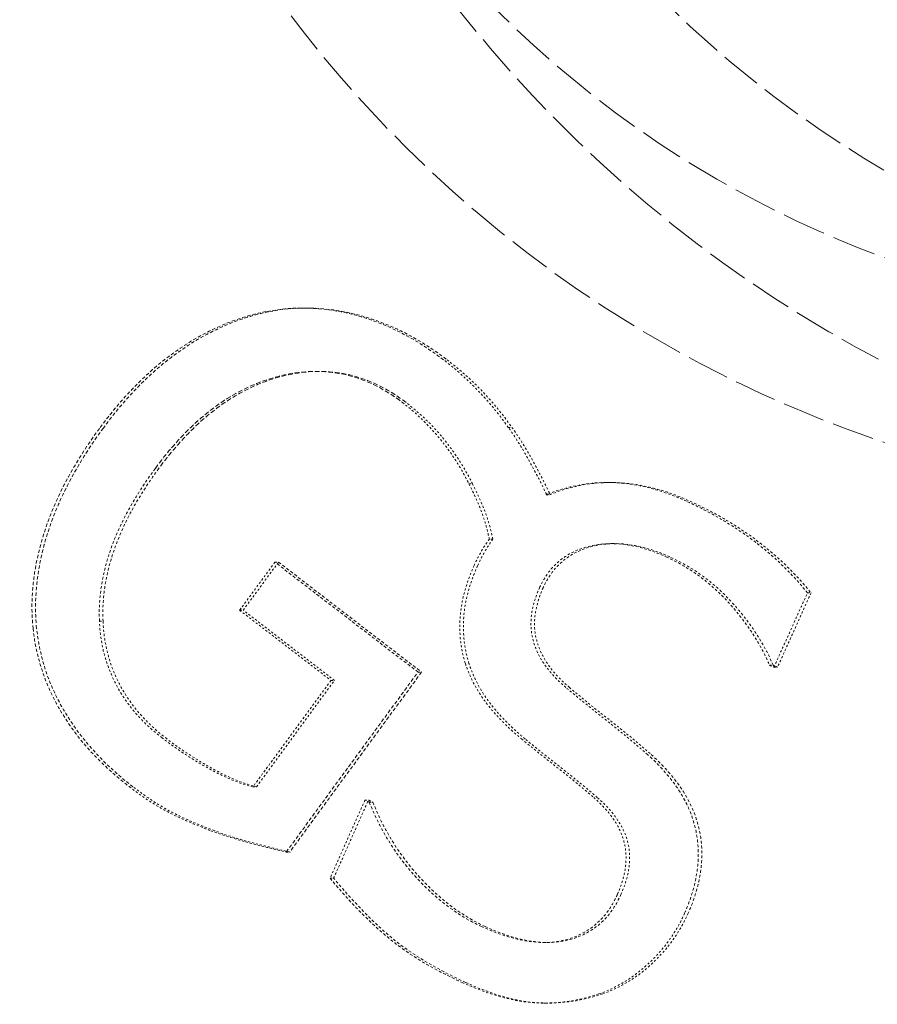
# Model space of a CAD drawing. Units: millimetres. Extents: x 4290 to 9647, y 4027 to 6143.
# Drawn here: x 8271 to 8313, y 5263 to 5312 of the extents above; entities that cross this region are included whole.
import ezdxf

# ---------------------------------------------------------------- set-up
doc = ezdxf.new("R2010")
doc.units = ezdxf.units.MM
doc.linetypes.add('DASHED', pattern=[0.2068, 0.1655, -0.0413])
doc.layers.add('Hidden (ISO)', color=1, linetype='DASHED', lineweight=18)

msp = doc.modelspace()

# ---------------------------------------------------------------- linework, layer by layer
at = {"layer": 'Hidden (ISO)', "ltscale": 0.09629}
msp.add_line((8285.016, 5297.429), (8285.191, 5297.429), dxfattribs=at)
at = {"layer": 'Hidden (ISO)', "ltscale": 0.096222}
msp.add_line((8285.671, 5294.33), (8285.847, 5294.33), dxfattribs=at)
at = {"layer": 'Hidden (ISO)', "ltscale": 0.096057}
msp.add_line((8295.07, 5291.596), (8295.245, 5291.596), dxfattribs=at)
at = {"layer": 'Hidden (ISO)', "ltscale": 0.09596}
msp.add_line((8299.901, 5288.897), (8300.076, 5288.897), dxfattribs=at)
at = {"layer": 'Hidden (ISO)', "ltscale": 0.096029}
msp.add_line((8293.149, 5288.827), (8293.324, 5288.827), dxfattribs=at)
at = {"layer": 'Hidden (ISO)', "ltscale": 0.002745}
for p, q in [((8296.921, 5288.296), (8296.938, 5288.32)), ((8297.114, 5288.32), (8297.096, 5288.296))]:
    msp.add_line(p, q, dxfattribs=at)
at = {"layer": 'Hidden (ISO)', "ltscale": 0.095979}
for p, q in [((8296.921, 5288.296), (8297.096, 5288.296)), ((8296.938, 5288.32), (8297.114, 5288.32))]:
    msp.add_line(p, q, dxfattribs=at)
at = {"layer": 'Hidden (ISO)', "ltscale": 0.095971}
msp.add_line((8294.323, 5286.131), (8294.148, 5286.131), dxfattribs=at)
at = {"layer": 'Hidden (ISO)', "ltscale": 0.095907}
msp.add_line((8300.121, 5285.908), (8300.296, 5285.908), dxfattribs=at)
at = {"layer": 'Hidden (ISO)', "ltscale": 0.096085}
msp.add_line((8283.665, 5285.004), (8283.841, 5285.004), dxfattribs=at)
at = {"layer": 'Hidden (ISO)', "ltscale": 0.095793}
msp.add_line((8309.697, 5283.499), (8309.872, 5283.499), dxfattribs=at)
at = {"layer": 'Hidden (ISO)', "ltscale": 0.096071}
msp.add_line((8281.941, 5282.654), (8282.116, 5282.654), dxfattribs=at)
at = {"layer": 'Hidden (ISO)', "ltscale": 0.096171}
msp.add_line((8275.089, 5282.114), (8275.265, 5282.114), dxfattribs=at)
at = {"layer": 'Hidden (ISO)', "ltscale": 0.09575}
msp.add_line((8307.841, 5279.964), (8308.016, 5279.964), dxfattribs=at)
at = {"layer": 'Hidden (ISO)', "ltscale": 0.095747}
msp.add_line((8308.057, 5279.866), (8308.232, 5279.866), dxfattribs=at)
at = {"layer": 'Hidden (ISO)', "ltscale": 0.095954}
msp.add_line((8286.404, 5279.221), (8286.579, 5279.221), dxfattribs=at)
at = {"layer": 'Hidden (ISO)', "ltscale": 0.095906}
msp.add_line((8290.661, 5279.627), (8290.836, 5279.627), dxfattribs=at)
at = {"layer": 'Hidden (ISO)', "ltscale": 0.095929}
msp.add_line((8282.591, 5274.015), (8282.766, 5274.015), dxfattribs=at)
at = {"layer": 'Hidden (ISO)', "ltscale": 0.095845}
msp.add_line((8288.064, 5273.366), (8288.239, 5273.366), dxfattribs=at)
at = {"layer": 'Hidden (ISO)', "ltscale": 0.095841}
msp.add_line((8288.278, 5273.267), (8288.453, 5273.267), dxfattribs=at)
at = {"layer": 'Hidden (ISO)', "ltscale": 0.095861}
msp.add_line((8284.216, 5270.83), (8284.391, 5270.83), dxfattribs=at)
at = {"layer": 'Hidden (ISO)', "ltscale": 0.095815}
msp.add_line((8286.361, 5269.548), (8286.536, 5269.548), dxfattribs=at)
at = {"layer": 'Hidden (ISO)', "ltscale": 0.095652}
msp.add_line((8296.825, 5266.406), (8297, 5266.406), dxfattribs=at)
at = {"layer": 'Hidden (ISO)', "ltscale": 0.095615}
msp.add_line((8296.828, 5263.444), (8297.002, 5263.444), dxfattribs=at)
at = {"layer": 'Hidden (ISO)', "ltscale": 12.343057}
msp.add_ellipse((8342.609, 5352.654), major_axis=(0, -65), ratio=0.984808, dxfattribs=at)
at = {"layer": 'Hidden (ISO)', "ltscale": 12.153163}
msp.add_ellipse((8341.046, 5352.654), major_axis=(0, 56), ratio=0.984808, dxfattribs=at)
at = {"layer": 'Hidden (ISO)', "ltscale": 12.495537}
msp.add_open_spline([(8333.188, 5287.654), (8333.581, 5287.654), (8333.974, 5287.658), (8339.185, 5287.755), (8343.996, 5288.396), (8354.858, 5291.11), (8360.77, 5293.541), (8373.797, 5301.213), (8380.401, 5307.078), (8391.127, 5321.029), (8395.103, 5329.018), (8399.758, 5345.891), (8400.414, 5354.632), (8398.375, 5371.185), (8395.905, 5378.9), (8388.431, 5392.514), (8383.64, 5398.392), (8372.504, 5407.793), (8366.365, 5411.375), (8354.916, 5415.604), (8349.902, 5416.773), (8340.164, 5417.796), (8335.496, 5417.766), (8325.629, 5416.612), (8320.48, 5415.356), (8308.828, 5410.963), (8302.573, 5407.357), (8290.254, 5397.365), (8284.63, 5390.66), (8276.061, 5375.366), (8273.284, 5366.873), (8271.189, 5349.761), (8271.772, 5341.292), (8275.969, 5325.677), (8279.363, 5318.591), (8288.939, 5305.624), (8295.219, 5299.991), (8307.654, 5292.828), (8313.249, 5290.622), (8323.708, 5288.193), (8328.428, 5287.654), (8333.188, 5287.654)], degree=3, knots=[-41.428972, -41.428972, -41.428972, -41.428972, -41.30932, -41.30932, -39.842526, -39.842526, -37.929307, -37.929307, -35.305476, -35.305476, -32.636565, -32.636565, -29.979079, -29.979079, -27.490004, -27.490004, -25.147376, -25.147376, -22.959205, -22.959205, -21.38322, -21.38322, -19.96547, -19.96547, -18.369495, -18.369495, -16.215145, -16.215145, -13.612383, -13.612383, -10.930155, -10.930155, -8.340025, -8.340025, -5.911138, -5.911138, -3.302285, -3.302285, -1.450212, -1.450212, 0, 0, 0, 0], dxfattribs=at)
at = {"layer": 'Hidden (ISO)', "ltscale": 12.865688}
msp.add_open_spline([(8346.429, 5407.654), (8347.201, 5407.503), (8347.97, 5407.334), (8354.395, 5405.777), (8359.757, 5403.492), (8370.443, 5396.683), (8375.449, 5391.876), (8383.625, 5380.219), (8386.56, 5373.366), (8389.548, 5358.86), (8389.581, 5351.335), (8386.805, 5336.959), (8384.152, 5330.2), (8376.675, 5318.216), (8372.014, 5313.024), (8361.388, 5304.739), (8355.592, 5301.611), (8344.349, 5297.847), (8339.095, 5296.884), (8328.649, 5296.501), (8323.523, 5297.047), (8312.8, 5299.781), (8307.355, 5302.209), (8296.657, 5309.343), (8291.721, 5314.31), (8283.796, 5326.236), (8281.024, 5333.189), (8278.396, 5347.791), (8278.539, 5355.314), (8281.635, 5369.617), (8284.425, 5376.307), (8292.491, 5388.657), (8297.793, 5394.143), (8306.245, 5400.027), (8308.599, 5401.428), (8311.037, 5402.654)], degree=3, knots=[-34.62503, -34.62503, -34.62503, -34.62503, -34.38339, -34.38339, -32.593709, -32.593709, -30.453643, -30.453643, -28.162362, -28.162362, -25.875735, -25.875735, -23.696741, -23.696741, -21.619106, -21.619106, -19.655794, -19.655794, -18.046961, -18.046961, -16.476456, -16.476456, -14.641428, -14.641428, -12.475473, -12.475473, -10.171842, -10.171842, -7.887273, -7.887273, -5.715434, -5.715434, -3.448716, -3.448716, -2.625674, -2.625674, -2.625674, -2.625674], dxfattribs=at)
at = {"layer": 'Hidden (ISO)', "ltscale": 0.980432}
msp.add_open_spline([(8283.235, 5297.255), (8282.204, 5297.053), (8281.219, 5296.697), (8279.571, 5295.835), (8278.593, 5295.248), (8276.594, 5293.43), (8275.8, 5292.515), (8275.089, 5291.545)], degree=3, knots=[-1.420784, -1.420784, -1.420784, -1.420784, -0.815572, -0.815572, -0.361385, -0.361385, 0, 0, 0, 0], dxfattribs=at)
at = {"layer": 'Hidden (ISO)', "ltscale": 0.980414}
msp.add_open_spline([(8275.265, 5291.545), (8276.221, 5292.848), (8277.325, 5294.052), (8279.328, 5295.577), (8280.119, 5296.062), (8281.735, 5296.815), (8282.558, 5297.088), (8283.411, 5297.255)], degree=3, knots=[0, 0, 0, 0, 0.485492, 0.485492, 0.761752, 0.761752, 1.029663, 1.029663, 1.029663, 1.029663], dxfattribs=at)
at = {"layer": 'Hidden (ISO)', "ltscale": 0.914732}
msp.add_open_spline([(8291.904, 5294.899), (8291.145, 5295.484), (8290.333, 5295.992), (8288.403, 5296.895), (8287.51, 5297.121), (8285.688, 5297.48), (8284.464, 5297.497), (8283.235, 5297.255)], degree=3, knots=[-0.7353549, -0.7353549, -0.7353549, -0.7353549, -0.5784796, -0.5784796, -0.3857935, -0.3857935, 0, 0, 0, 0], dxfattribs=at)
at = {"layer": 'Hidden (ISO)', "ltscale": 0.91475}
msp.add_open_spline([(8283.411, 5297.255), (8284.602, 5297.49), (8285.789, 5297.481), (8287.592, 5297.146), (8288.531, 5296.919), (8290.515, 5295.988), (8291.323, 5295.482), (8292.08, 5294.899)], degree=3, knots=[0, 0, 0, 0, 0.3738742, 0.3738742, 0.5712251, 0.5712251, 0.7229905, 0.7229905, 0.7229905, 0.7229905], dxfattribs=at)
at = {"layer": 'Hidden (ISO)', "ltscale": 0.452344}
msp.add_open_spline([(8295.07, 5291.596), (8294.638, 5292.212), (8293.986, 5293.048), (8292.703, 5294.255), (8292.311, 5294.587), (8291.904, 5294.899)], degree=3, knots=[-0.5477582, -0.5477582, -0.5477582, -0.5477582, -0.1597181, -0.1597181, 0, 0, 0, 0], dxfattribs=at)
at = {"layer": 'Hidden (ISO)', "ltscale": 0.452343}
msp.add_open_spline([(8292.08, 5294.899), (8292.62, 5294.484), (8293.136, 5294.035), (8294.007, 5293.153), (8294.626, 5292.481), (8295.245, 5291.596)], degree=3, knots=[0, 0, 0, 0, 0.2122028, 0.2122028, 0.3849646, 0.3849646, 0.3849646, 0.3849646], dxfattribs=at)
at = {"layer": 'Hidden (ISO)', "ltscale": 1.373363}
msp.add_open_spline([(8277.805, 5289.574), (8278.372, 5290.347), (8279.002, 5291.082), (8280.327, 5292.315), (8281.008, 5292.831), (8282.886, 5293.886), (8283.904, 5294.145), (8285.539, 5294.384), (8286.407, 5294.35), (8288.228, 5293.886), (8289.105, 5293.42), (8289.898, 5292.81)], degree=3, knots=[-1.14611, -1.14611, -1.14611, -1.14611, -0.975004, -0.975004, -0.821643, -0.821643, -0.585928, -0.585928, -0.311817, -0.311817, 0, 0, 0, 0], dxfattribs=at)
at = {"layer": 'Hidden (ISO)', "ltscale": 1.373379}
msp.add_open_spline([(8290.073, 5292.81), (8289.297, 5293.408), (8288.439, 5293.867), (8286.611, 5294.351), (8285.714, 5294.387), (8284.001, 5294.13), (8282.924, 5293.844), (8281.033, 5292.72), (8280.394, 5292.222), (8279.135, 5291.031), (8278.529, 5290.321), (8277.981, 5289.574)], degree=3, knots=[0, 0, 0, 0, 0.30553, 0.30553, 0.589364, 0.589364, 0.839909, 0.839909, 0.984585, 0.984585, 1.149059, 1.149059, 1.149059, 1.149059], dxfattribs=at)
at = {"layer": 'Hidden (ISO)', "ltscale": 0.509779}
msp.add_open_spline([(8289.898, 5292.81), (8290.568, 5292.294), (8291.505, 5291.468), (8292.678, 5289.716), (8292.933, 5289.28), (8293.149, 5288.827)], degree=3, knots=[-0.6513146, -0.6513146, -0.6513146, -0.6513146, -0.154258, -0.154258, 0, 0, 0, 0], dxfattribs=at)
at = {"layer": 'Hidden (ISO)', "ltscale": 0.509855}
msp.add_open_spline([(8293.324, 5288.827), (8293.024, 5289.458), (8292.646, 5290.057), (8291.813, 5291.187), (8291.168, 5291.967), (8290.073, 5292.81)], degree=3, knots=[0, 0, 0, 0, 0.2148405, 0.2148405, 0.4345209, 0.4345209, 0.4345209, 0.4345209], dxfattribs=at)
at = {"layer": 'Hidden (ISO)', "ltscale": 1.005907}
msp.add_open_spline([(8275.089, 5291.545), (8273.467, 5289.335), (8272.607, 5287.396), (8271.835, 5284.387), (8271.705, 5283.077), (8271.841, 5281.763)], degree=3, knots=[-0.9331212, -0.9331212, -0.9331212, -0.9331212, -0.4004787, -0.4004787, 0, 0, 0, 0], dxfattribs=at)
at = {"layer": 'Hidden (ISO)', "ltscale": 1.005934}
msp.add_open_spline([(8272.016, 5281.763), (8271.896, 5282.929), (8271.984, 5284.094), (8272.408, 5286.012), (8272.7, 5287.037), (8273.84, 5289.44), (8274.518, 5290.527), (8275.265, 5291.545)], degree=3, knots=[0, 0, 0, 0, 0.3553888, 0.3553888, 0.5902429, 0.5902429, 0.8032099, 0.8032099, 0.8032099, 0.8032099], dxfattribs=at)
at = {"layer": 'Hidden (ISO)', "ltscale": 0.368827}
msp.add_open_spline([(8296.938, 5288.32), (8296.713, 5288.808), (8296.414, 5289.374), (8296.143, 5289.872), (8296.115, 5289.923), (8295.976, 5290.175), (8295.856, 5290.384), (8295.527, 5290.932), (8295.305, 5291.274), (8295.07, 5291.596)], degree=3, knots=[-0.4319688, -0.4319688, -0.4319688, -0.4319688, -0.2115541, -0.2115541, -0.1970797, -0.1970797, -0.1231068, -0.1231068, 0, 0, 0, 0], dxfattribs=at)
at = {"layer": 'Hidden (ISO)', "ltscale": 0.368836}
msp.add_open_spline([(8295.245, 5291.596), (8295.583, 5291.134), (8295.897, 5290.625), (8296.37, 5289.783), (8296.806, 5288.987), (8297.114, 5288.32)], degree=3, knots=[0, 0, 0, 0, 0.1768923, 0.1768923, 0.2976231, 0.2976231, 0.2976231, 0.2976231], dxfattribs=at)
at = {"layer": 'Hidden (ISO)', "ltscale": 0.772084}
msp.add_open_spline([(8275.089, 5282.114), (8275.046, 5282.919), (8275.13, 5283.72), (8275.468, 5285.176), (8275.727, 5286.018), (8276.685, 5287.937), (8277.224, 5288.782), (8277.805, 5289.574)], degree=3, knots=[-1.056756, -1.056756, -1.056756, -1.056756, -0.643159, -0.643159, -0.295223, -0.295223, 0, 0, 0, 0], dxfattribs=at)
at = {"layer": 'Hidden (ISO)', "ltscale": 0.772073}
msp.add_open_spline([(8277.981, 5289.574), (8277.175, 5288.477), (8276.443, 5287.266), (8275.701, 5285.354), (8275.501, 5284.669), (8275.275, 5283.364), (8275.231, 5282.739), (8275.265, 5282.114)], degree=3, knots=[0, 0, 0, 0, 0.4090057, 0.4090057, 0.6148015, 0.6148015, 0.8016819, 0.8016819, 0.8016819, 0.8016819], dxfattribs=at)
at = {"layer": 'Hidden (ISO)', "ltscale": 0.691628}
msp.add_open_spline([(8303.782, 5287.984), (8303.008, 5288.338), (8302.197, 5288.611), (8300.586, 5288.903), (8299.806, 5288.937), (8298.132, 5288.743), (8297.418, 5288.504), (8296.921, 5288.296)], degree=3, knots=[-0.4667344, -0.4667344, -0.4667344, -0.4667344, -0.3091486, -0.3091486, -0.1641375, -0.1641375, 0, 0, 0, 0], dxfattribs=at)
at = {"layer": 'Hidden (ISO)', "ltscale": 0.691649}
msp.add_open_spline([(8297.096, 5288.296), (8297.758, 5288.572), (8298.726, 5288.876), (8300.634, 5288.907), (8301.307, 5288.827), (8302.653, 5288.514), (8303.318, 5288.276), (8303.957, 5287.984)], degree=3, knots=[0, 0, 0, 0, 0.2183459, 0.2183459, 0.3399068, 0.3399068, 0.4658245, 0.4658245, 0.4658245, 0.4658245], dxfattribs=at)
at = {"layer": 'Hidden (ISO)', "ltscale": 0.28001}
msp.add_open_spline([(8293.149, 5288.827), (8293.432, 5288.272), (8293.745, 5287.596), (8293.974, 5286.83), (8294.015, 5286.666), (8294.088, 5286.379), (8294.118, 5286.255), (8294.148, 5286.131)], degree=3, knots=[-0.2832345, -0.2832345, -0.2832345, -0.2832345, -0.0902349, -0.0902349, -0.0389269, -0.0389269, 0, 0, 0, 0], dxfattribs=at)
at = {"layer": 'Hidden (ISO)', "ltscale": 0.280022}
msp.add_open_spline([(8294.323, 5286.131), (8294.234, 5286.508), (8294.143, 5286.885), (8293.836, 5287.775), (8293.574, 5288.336), (8293.324, 5288.827)], degree=3, knots=[0, 0, 0, 0, 0.117957, 0.117957, 0.2878792, 0.2878792, 0.2878792, 0.2878792], dxfattribs=at)
at = {"layer": 'Hidden (ISO)', "ltscale": 0.734674}
msp.add_open_spline([(8309.697, 5283.499), (8308.786, 5284.64), (8307.578, 5285.78), (8305.298, 5287.234), (8304.551, 5287.633), (8303.782, 5287.984)], degree=3, knots=[-0.8368192, -0.8368192, -0.8368192, -0.8368192, -0.2619002, -0.2619002, 0, 0, 0, 0], dxfattribs=at)
at = {"layer": 'Hidden (ISO)', "ltscale": 0.734678}
msp.add_open_spline([(8303.957, 5287.984), (8304.955, 5287.529), (8305.916, 5286.992), (8307.752, 5285.696), (8308.863, 5284.763), (8309.872, 5283.499)], degree=3, knots=[0, 0, 0, 0, 0.3399227, 0.3399227, 0.6952805, 0.6952805, 0.6952805, 0.6952805], dxfattribs=at)
at = {"layer": 'Hidden (ISO)', "ltscale": 0.142218}
msp.add_open_spline([(8294.148, 5286.131), (8293.95, 5285.86), (8293.774, 5285.575), (8293.541, 5285.134), (8293.469, 5284.987), (8293.402, 5284.838)], degree=3, knots=[-0.149653, -0.149653, -0.149653, -0.149653, -0.0489615, -0.0489615, 0, 0, 0, 0], dxfattribs=at)
at = {"layer": 'Hidden (ISO)', "ltscale": 0.142219}
msp.add_open_spline([(8293.578, 5284.838), (8293.681, 5285.066), (8293.794, 5285.29), (8294.042, 5285.722), (8294.177, 5285.93), (8294.323, 5286.131)], degree=3, knots=[0, 0, 0, 0, 0.0751384, 0.0751384, 0.1496033, 0.1496033, 0.1496033, 0.1496033], dxfattribs=at)
at = {"layer": 'Hidden (ISO)', "ltscale": 0.693501}
msp.add_open_spline([(8296.602, 5283.754), (8296.707, 5283.988), (8296.832, 5284.211), (8297.12, 5284.619), (8297.279, 5284.802), (8297.789, 5285.269), (8298.17, 5285.491), (8299.058, 5285.818), (8299.636, 5285.934), (8301.188, 5285.866), (8302.019, 5285.614), (8302.79, 5285.263)], degree=3, knots=[-0.8832092, -0.8832092, -0.8832092, -0.8832092, -0.7742796, -0.7742796, -0.6707948, -0.6707948, -0.4787434, -0.4787434, -0.2623185, -0.2623185, 0, 0, 0, 0], dxfattribs=at)
at = {"layer": 'Hidden (ISO)', "ltscale": 0.693499}
msp.add_open_spline([(8302.965, 5285.263), (8302.183, 5285.62), (8301.339, 5285.874), (8299.775, 5285.931), (8299.201, 5285.808), (8298.33, 5285.483), (8297.951, 5285.26), (8297.441, 5284.788), (8297.283, 5284.604), (8297, 5284.199), (8296.879, 5283.981), (8296.777, 5283.754)], degree=3, knots=[0, 0, 0, 0, 0.2662241, 0.2662241, 0.482039, 0.482039, 0.6799379, 0.6799379, 0.7872895, 0.7872895, 0.8964132, 0.8964132, 0.8964132, 0.8964132], dxfattribs=at)
at = {"layer": 'Hidden (ISO)', "ltscale": 0.277862}
for points in [[(8283.665, 5285.004), (8283.09, 5284.221), (8282.516, 5283.438), (8281.941, 5282.654)], [(8282.116, 5282.654), (8282.691, 5283.438), (8283.266, 5284.221), (8283.841, 5285.004)]]:
    msp.add_open_spline(points, degree=3, dxfattribs=at)
at = {"layer": 'Hidden (ISO)', "ltscale": 0.871132}
msp.add_open_spline([(8290.661, 5279.627), (8288.33, 5281.415), (8285.998, 5283.208), (8283.665, 5285.004)], degree=3, dxfattribs=at)
at = {"layer": 'Hidden (ISO)', "ltscale": 0.871155}
msp.add_open_spline([(8283.841, 5285.004), (8286.173, 5283.208), (8288.505, 5281.415), (8290.836, 5279.627)], degree=3, dxfattribs=at)
at = {"layer": 'Hidden (ISO)', "ltscale": 0.731783}
msp.add_open_spline([(8302.79, 5285.263), (8303.601, 5284.892), (8304.346, 5284.418), (8305.746, 5283.203), (8306.323, 5282.497), (8307.191, 5281.28), (8307.563, 5280.642), (8307.841, 5279.964)], degree=3, knots=[-0.6791047, -0.6791047, -0.6791047, -0.6791047, -0.4595543, -0.4595543, -0.2236706, -0.2236706, 0, 0, 0, 0], dxfattribs=at)
at = {"layer": 'Hidden (ISO)', "ltscale": 0.731781}
msp.add_open_spline([(8308.016, 5279.964), (8307.643, 5280.875), (8307.099, 5281.716), (8306.256, 5282.759), (8306.013, 5283.041), (8304.937, 5284.139), (8304.009, 5284.786), (8302.965, 5285.263)], degree=3, knots=[0, 0, 0, 0, 0.3003911, 0.3003911, 0.4129959, 0.4129959, 0.750095, 0.750095, 0.750095, 0.750095], dxfattribs=at)
at = {"layer": 'Hidden (ISO)', "ltscale": 0.470899}
msp.add_open_spline([(8293.402, 5284.838), (8293.151, 5284.278), (8292.946, 5283.691), (8292.687, 5282.403), (8292.69, 5281.863), (8292.743, 5280.986), (8292.829, 5280.512), (8292.974, 5280.051)], degree=3, knots=[-0.3695384, -0.3695384, -0.3695384, -0.3695384, -0.2660013, -0.2660013, -0.1474379, -0.1474379, 0, 0, 0, 0], dxfattribs=at)
at = {"layer": 'Hidden (ISO)', "ltscale": 0.470885}
msp.add_open_spline([(8293.149, 5280.051), (8292.947, 5280.691), (8292.862, 5281.352), (8292.893, 5282.496), (8292.955, 5282.935), (8293.189, 5283.883), (8293.367, 5284.37), (8293.578, 5284.838)], degree=3, knots=[0, 0, 0, 0, 0.20476, 0.20476, 0.3454015, 0.3454015, 0.5008772, 0.5008772, 0.5008772, 0.5008772], dxfattribs=at)
at = {"layer": 'Hidden (ISO)', "ltscale": 0.530795}
msp.add_open_spline([(8297.883, 5278.878), (8297.534, 5279.172), (8297.208, 5279.501), (8296.694, 5280.196), (8296.496, 5280.551), (8296.252, 5281.248), (8296.157, 5281.653), (8296.216, 5282.717), (8296.376, 5283.252), (8296.602, 5283.754)], degree=3, knots=[-0.7337453, -0.7337453, -0.7337453, -0.7337453, -0.5147864, -0.5147864, -0.3211575, -0.3211575, -0.1649751, -0.1649751, 0, 0, 0, 0], dxfattribs=at)
at = {"layer": 'Hidden (ISO)', "ltscale": 0.530805}
msp.add_open_spline([(8296.777, 5283.754), (8296.551, 5283.251), (8296.39, 5282.714), (8296.333, 5281.652), (8296.427, 5281.245), (8296.677, 5280.539), (8296.876, 5280.185), (8297.389, 5279.495), (8297.712, 5279.169), (8298.058, 5278.878)], degree=3, knots=[0, 0, 0, 0, 0.1654528, 0.1654528, 0.3206209, 0.3206209, 0.507778, 0.507778, 0.7170705, 0.7170705, 0.7170705, 0.7170705], dxfattribs=at)
at = {"layer": 'Hidden (ISO)', "ltscale": 0.379332}
msp.add_open_spline([(8308.057, 5279.866), (8308.604, 5281.079), (8309.151, 5282.29), (8309.697, 5283.499)], degree=3, dxfattribs=at)
at = {"layer": 'Hidden (ISO)', "ltscale": 0.379336}
msp.add_open_spline([(8309.872, 5283.499), (8309.325, 5282.29), (8308.779, 5281.079), (8308.232, 5279.866)], degree=3, dxfattribs=at)
at = {"layer": 'Hidden (ISO)', "ltscale": 0.556305}
msp.add_open_spline([(8281.941, 5282.654), (8283.429, 5281.508), (8284.916, 5280.364), (8286.404, 5279.221)], degree=3, dxfattribs=at)
at = {"layer": 'Hidden (ISO)', "ltscale": 0.55632}
msp.add_open_spline([(8286.579, 5279.221), (8285.092, 5280.364), (8283.604, 5281.508), (8282.116, 5282.654)], degree=3, dxfattribs=at)
at = {"layer": 'Hidden (ISO)', "ltscale": 0.653937}
msp.add_open_spline([(8278.151, 5276.411), (8277.522, 5276.895), (8276.953, 5277.451), (8275.916, 5278.859), (8275.623, 5279.56), (8275.234, 5280.724), (8275.115, 5281.409), (8275.089, 5282.114)], degree=3, knots=[-0.511836, -0.511836, -0.511836, -0.511836, -0.3754802, -0.3754802, -0.213398, -0.213398, 0, 0, 0, 0], dxfattribs=at)
at = {"layer": 'Hidden (ISO)', "ltscale": 0.65395}
msp.add_open_spline([(8275.265, 5282.114), (8275.298, 5281.178), (8275.497, 5280.287), (8276.087, 5278.957), (8276.395, 5278.401), (8277.3, 5277.287), (8277.792, 5276.822), (8278.326, 5276.411)], degree=3, knots=[0, 0, 0, 0, 0.2832533, 0.2832533, 0.4467069, 0.4467069, 0.5928832, 0.5928832, 0.5928832, 0.5928832], dxfattribs=at)
at = {"layer": 'Hidden (ISO)', "ltscale": 0.912058}
msp.add_open_spline([(8271.841, 5281.763), (8271.952, 5280.739), (8272.212, 5279.762), (8273.079, 5277.792), (8273.679, 5276.912), (8274.952, 5275.38), (8275.721, 5274.661), (8276.552, 5274.022)], degree=3, knots=[-0.8785717, -0.8785717, -0.8785717, -0.8785717, -0.6179946, -0.6179946, -0.3269533, -0.3269533, 0, 0, 0, 0], dxfattribs=at)
at = {"layer": 'Hidden (ISO)', "ltscale": 0.91207}
msp.add_open_spline([(8276.727, 5274.022), (8275.791, 5274.742), (8274.934, 5275.563), (8273.387, 5277.551), (8272.954, 5278.456), (8272.361, 5279.863), (8272.122, 5280.793), (8272.016, 5281.763)], degree=3, knots=[0, 0, 0, 0, 0.368421, 0.368421, 0.780571, 0.780571, 1.487833, 1.487833, 1.487833, 1.487833], dxfattribs=at)
at = {"layer": 'Hidden (ISO)', "ltscale": 0.455366}
msp.add_open_spline([(8292.974, 5280.051), (8293.135, 5279.565), (8293.347, 5279.106), (8293.724, 5278.493), (8294.008, 5278.051), (8294.919, 5277.066), (8295.31, 5276.701), (8295.718, 5276.361)], degree=3, knots=[-1.013033, -1.013033, -1.013033, -1.013033, -0.414436, -0.414436, -0.164224, -0.164224, 0, 0, 0, 0], dxfattribs=at)
at = {"layer": 'Hidden (ISO)', "ltscale": 0.45537}
msp.add_open_spline([(8295.893, 5276.361), (8295.348, 5276.815), (8294.831, 5277.316), (8293.997, 5278.319), (8293.492, 5279.014), (8293.149, 5280.051)], degree=3, knots=[0, 0, 0, 0, 0.2194488, 0.2194488, 0.4026284, 0.4026284, 0.4026284, 0.4026284], dxfattribs=at)
at = {"layer": 'Hidden (ISO)', "ltscale": 0.023119}
for points in [[(8307.841, 5279.964), (8307.913, 5279.931), (8307.985, 5279.899), (8308.057, 5279.866)], [(8308.232, 5279.866), (8308.16, 5279.899), (8308.088, 5279.931), (8308.016, 5279.964)]]:
    msp.add_open_spline(points, degree=3, dxfattribs=at)
at = {"layer": 'Hidden (ISO)', "ltscale": 0.615503}
msp.add_open_spline([(8286.404, 5279.221), (8285.132, 5277.488), (8283.861, 5275.752), (8282.591, 5274.015)], degree=3, dxfattribs=at)
at = {"layer": 'Hidden (ISO)', "ltscale": 0.615504}
msp.add_open_spline([(8282.766, 5274.015), (8284.037, 5275.752), (8285.308, 5277.488), (8286.579, 5279.221)], degree=3, dxfattribs=at)
at = {"layer": 'Hidden (ISO)', "ltscale": 1.040122}
msp.add_open_spline([(8284.216, 5270.83), (8286.364, 5273.769), (8288.513, 5276.702), (8290.661, 5279.627)], degree=3, dxfattribs=at)
at = {"layer": 'Hidden (ISO)', "ltscale": 1.040124}
msp.add_open_spline([(8290.836, 5279.627), (8288.688, 5276.702), (8286.539, 5273.769), (8284.391, 5270.83)], degree=3, dxfattribs=at)
at = {"layer": 'Hidden (ISO)', "ltscale": 0.506674}
msp.add_open_spline([(8301.877, 5275.603), (8301.02, 5276.365), (8300.077, 5277.094), (8298.691, 5278.21), (8298.273, 5278.55), (8297.883, 5278.878)], degree=3, knots=[-0.5505481, -0.5505481, -0.5505481, -0.5505481, -0.1577094, -0.1577094, 0, 0, 0, 0], dxfattribs=at)
at = {"layer": 'Hidden (ISO)', "ltscale": 0.506681}
msp.add_open_spline([(8298.058, 5278.878), (8298.621, 5278.404), (8299.252, 5277.895), (8300.361, 5277.014), (8301.266, 5276.302), (8302.052, 5275.603)], degree=3, knots=[0, 0, 0, 0, 0.2277864, 0.2277864, 0.4380201, 0.4380201, 0.4380201, 0.4380201], dxfattribs=at)
at = {"layer": 'Hidden (ISO)', "ltscale": 0.502622}
msp.add_open_spline([(8282.591, 5274.015), (8281.635, 5274.249), (8280.615, 5274.766), (8279.085, 5275.726), (8278.61, 5276.057), (8278.151, 5276.411)], degree=3, knots=[-0.5637169, -0.5637169, -0.5637169, -0.5637169, -0.1808767, -0.1808767, 0, 0, 0, 0], dxfattribs=at)
at = {"layer": 'Hidden (ISO)', "ltscale": 0.502621}
msp.add_open_spline([(8278.326, 5276.411), (8278.922, 5275.952), (8279.543, 5275.532), (8281.142, 5274.59), (8281.989, 5274.205), (8282.766, 5274.015)], degree=3, knots=[0, 0, 0, 0, 0.234489, 0.234489, 0.5792295, 0.5792295, 0.5792295, 0.5792295], dxfattribs=at)
at = {"layer": 'Hidden (ISO)', "ltscale": 0.446017}
msp.add_open_spline([(8295.718, 5276.361), (8297.149, 5275.194), (8297.526, 5274.922), (8298.525, 5274.111), (8298.89, 5273.805), (8299.247, 5273.498)], degree=3, knots=[-0.3976852, -0.3976852, -0.3976852, -0.3976852, -0.145422, -0.145422, 0, 0, 0, 0], dxfattribs=at)
at = {"layer": 'Hidden (ISO)', "ltscale": 0.446009}
msp.add_open_spline([(8299.422, 5273.498), (8298.934, 5273.917), (8298.426, 5274.34), (8297.801, 5274.833), (8297.522, 5275.049), (8296.635, 5275.757), (8296.257, 5276.064), (8295.893, 5276.361)], degree=3, knots=[0, 0, 0, 0, 0.1986301, 0.1986301, 0.2463586, 0.2463586, 0.2801498, 0.2801498, 0.2801498, 0.2801498], dxfattribs=at)
at = {"layer": 'Hidden (ISO)', "ltscale": 0.832604}
msp.add_open_spline([(8303.692, 5267.834), (8303.937, 5268.382), (8304.129, 5268.954), (8304.349, 5270.087), (8304.386, 5270.635), (8304.269, 5272.094), (8303.995, 5272.787), (8303.29, 5274.161), (8302.613, 5274.939), (8301.877, 5275.603)], degree=3, knots=[-0.6799147, -0.6799147, -0.6799147, -0.6799147, -0.5717019, -0.5717019, -0.4715472, -0.4715472, -0.3060831, -0.3060831, 0, 0, 0, 0], dxfattribs=at)
at = {"layer": 'Hidden (ISO)', "ltscale": 0.832615}
msp.add_open_spline([(8302.052, 5275.603), (8302.831, 5274.9), (8303.545, 5274.069), (8304.204, 5272.684), (8304.479, 5271.976), (8304.554, 5270.5), (8304.509, 5269.983), (8304.288, 5268.907), (8304.101, 5268.36), (8303.866, 5267.834)], degree=3, knots=[0, 0, 0, 0, 0.324062, 0.324062, 0.4676126, 0.4676126, 0.5457642, 0.5457642, 0.6315915, 0.6315915, 0.6315915, 0.6315915], dxfattribs=at)
at = {"layer": 'Hidden (ISO)', "ltscale": 0.450556}
msp.add_open_spline([(8276.552, 5274.022), (8277.628, 5273.192), (8278.372, 5272.792), (8279.612, 5272.233), (8280.077, 5272.045), (8280.537, 5271.872)], degree=3, knots=[-0.4247716, -0.4247716, -0.4247716, -0.4247716, -0.1535198, -0.1535198, 0, 0, 0, 0], dxfattribs=at)
at = {"layer": 'Hidden (ISO)', "ltscale": 0.450593}
msp.add_open_spline([(8280.713, 5271.872), (8280.1, 5272.102), (8279.47, 5272.363), (8278.463, 5272.853), (8277.792, 5273.201), (8276.727, 5274.022)], degree=3, knots=[0, 0, 0, 0, 0.2042905, 0.2042905, 0.3497712, 0.3497712, 0.3497712, 0.3497712], dxfattribs=at)
at = {"layer": 'Hidden (ISO)', "ltscale": 0.512681}
msp.add_open_spline([(8299.247, 5273.498), (8299.57, 5273.216), (8299.876, 5272.901), (8300.349, 5272.256), (8300.533, 5271.932), (8300.756, 5271.296), (8300.853, 5270.889), (8300.796, 5269.806), (8300.634, 5269.262), (8300.406, 5268.752)], degree=3, knots=[-0.752963, -0.752963, -0.752963, -0.752963, -0.5232162, -0.5232162, -0.326309, -0.326309, -0.1675137, -0.1675137, 0, 0, 0, 0], dxfattribs=at)
at = {"layer": 'Hidden (ISO)', "ltscale": 0.512689}
msp.add_open_spline([(8300.581, 5268.752), (8300.809, 5269.263), (8300.971, 5269.81), (8301.028, 5270.894), (8300.929, 5271.301), (8300.704, 5271.939), (8300.518, 5272.266), (8300.044, 5272.908), (8299.741, 5273.219), (8299.422, 5273.498)], degree=3, knots=[0, 0, 0, 0, 0.1680483, 0.1680483, 0.3266932, 0.3266932, 0.5247418, 0.5247418, 0.751352, 0.751352, 0.751352, 0.751352], dxfattribs=at)
at = {"layer": 'Hidden (ISO)', "ltscale": 0.397859}
msp.add_open_spline([(8288.064, 5273.366), (8287.496, 5272.094), (8286.928, 5270.821), (8286.361, 5269.548)], degree=3, dxfattribs=at)
at = {"layer": 'Hidden (ISO)', "ltscale": 0.397861}
msp.add_open_spline([(8286.536, 5269.548), (8287.103, 5270.821), (8287.671, 5272.094), (8288.239, 5273.366)], degree=3, dxfattribs=at)
at = {"layer": 'Hidden (ISO)', "ltscale": 0.02318}
msp.add_open_spline([(8288.278, 5273.267), (8288.207, 5273.3), (8288.135, 5273.333), (8288.064, 5273.366)], degree=3, dxfattribs=at)
at = {"layer": 'Hidden (ISO)', "ltscale": 0.023181}
msp.add_open_spline([(8288.239, 5273.366), (8288.31, 5273.333), (8288.382, 5273.3), (8288.453, 5273.267)], degree=3, dxfattribs=at)
at = {"layer": 'Hidden (ISO)', "ltscale": 0.820339}
msp.add_open_spline([(8293.771, 5267.184), (8292.965, 5267.553), (8292.229, 5268.047), (8291.04, 5269.077), (8290.306, 5269.792), (8289.065, 5271.565), (8288.625, 5272.39), (8288.278, 5273.267)], degree=3, knots=[-1.155918, -1.155918, -1.155918, -1.155918, -0.665834, -0.665834, -0.28819, -0.28819, 0, 0, 0, 0], dxfattribs=at)
at = {"layer": 'Hidden (ISO)', "ltscale": 0.820348}
msp.add_open_spline([(8288.453, 5273.267), (8288.87, 5272.213), (8289.419, 5271.239), (8290.632, 5269.671), (8291.247, 5269.03), (8292.523, 5267.967), (8293.205, 5267.523), (8293.946, 5267.184)], degree=3, knots=[0, 0, 0, 0, 0.3461825, 0.3461825, 0.6108973, 0.6108973, 0.8666921, 0.8666921, 0.8666921, 0.8666921], dxfattribs=at)
at = {"layer": 'Hidden (ISO)', "ltscale": 0.378407}
msp.add_open_spline([(8280.537, 5271.872), (8281.14, 5271.642), (8281.878, 5271.406), (8283.525, 5270.991), (8283.89, 5270.902), (8284.216, 5270.83)], degree=3, knots=[-0.5308426, -0.5308426, -0.5308426, -0.5308426, -0.1039958, -0.1039958, 0, 0, 0, 0], dxfattribs=at)
at = {"layer": 'Hidden (ISO)', "ltscale": 0.37842}
msp.add_open_spline([(8284.391, 5270.83), (8283.884, 5270.942), (8283.262, 5271.1), (8282.367, 5271.334), (8281.56, 5271.548), (8280.713, 5271.872)], degree=3, knots=[0, 0, 0, 0, 0.1616257, 0.1616257, 0.2902635, 0.2902635, 0.2902635, 0.2902635], dxfattribs=at)
at = {"layer": 'Hidden (ISO)', "ltscale": 0.815495}
msp.add_open_spline([(8286.361, 5269.548), (8286.968, 5268.799), (8288.517, 5267.037), (8290.962, 5265.37), (8291.89, 5264.877), (8292.813, 5264.454)], degree=3, knots=[-0.9167494, -0.9167494, -0.9167494, -0.9167494, -0.314943, -0.314943, 0, 0, 0, 0], dxfattribs=at)
at = {"layer": 'Hidden (ISO)', "ltscale": 0.815527}
msp.add_open_spline([(8292.988, 5264.454), (8291.889, 5264.956), (8290.774, 5265.565), (8288.357, 5267.386), (8286.853, 5269.157), (8286.536, 5269.548)], degree=3, knots=[0, 0, 0, 0, 0.3746089, 0.3746089, 0.9365179, 0.9365179, 0.9365179, 0.9365179], dxfattribs=at)
at = {"layer": 'Hidden (ISO)', "ltscale": 0.749752}
msp.add_open_spline([(8300.406, 5268.752), (8300.288, 5268.489), (8300.149, 5268.237), (8299.83, 5267.779), (8299.655, 5267.575), (8299.103, 5267.064), (8298.698, 5266.822), (8297.643, 5266.431), (8297.077, 5266.389), (8295.633, 5266.456), (8294.647, 5266.784), (8293.771, 5267.184)], degree=3, knots=[-0.6765205, -0.6765205, -0.6765205, -0.6765205, -0.6127018, -0.6127018, -0.5525817, -0.5525817, -0.4449905, -0.4449905, -0.2986709, -0.2986709, 0, 0, 0, 0], dxfattribs=at)
at = {"layer": 'Hidden (ISO)', "ltscale": 0.749751}
msp.add_open_spline([(8293.946, 5267.184), (8294.922, 5266.738), (8295.939, 5266.425), (8297.264, 5266.4), (8297.857, 5266.428), (8298.959, 5266.869), (8299.354, 5267.12), (8300.076, 5267.824), (8300.364, 5268.267), (8300.581, 5268.752)], degree=3, knots=[0, 0, 0, 0, 0.332828, 0.332828, 0.453505, 0.453505, 0.5336639, 0.5336639, 0.6221025, 0.6221025, 0.6221025, 0.6221025], dxfattribs=at)
at = {"layer": 'Hidden (ISO)', "ltscale": 0.565131}
msp.add_open_spline([(8299.512, 5263.895), (8300.13, 5264.111), (8300.705, 5264.417), (8301.83, 5265.239), (8302.324, 5265.741), (8303.102, 5266.714), (8303.432, 5267.253), (8303.692, 5267.834)], degree=3, knots=[-0.5403747, -0.5403747, -0.5403747, -0.5403747, -0.3747233, -0.3747233, -0.1911327, -0.1911327, 0, 0, 0, 0], dxfattribs=at)
at = {"layer": 'Hidden (ISO)', "ltscale": 0.565127}
msp.add_open_spline([(8303.866, 5267.834), (8303.489, 5266.992), (8302.971, 5266.247), (8302.005, 5265.273), (8301.595, 5264.91), (8300.643, 5264.295), (8300.177, 5264.067), (8299.687, 5263.895)], degree=3, knots=[0, 0, 0, 0, 0.2770302, 0.2770302, 0.4133907, 0.4133907, 0.5307707, 0.5307707, 0.5307707, 0.5307707], dxfattribs=at)
at = {"layer": 'Hidden (ISO)', "ltscale": 0.676121}
msp.add_open_spline([(8292.813, 5264.454), (8293.618, 5264.087), (8294.488, 5263.766), (8295.707, 5263.52), (8296.494, 5263.383), (8298.214, 5263.533), (8298.87, 5263.674), (8299.512, 5263.895)], degree=3, knots=[-1.338846, -1.338846, -1.338846, -1.338846, -0.531511, -0.531511, -0.207216, -0.207216, 0, 0, 0, 0], dxfattribs=at)
at = {"layer": 'Hidden (ISO)', "ltscale": 0.67618}
msp.add_open_spline([(8299.687, 5263.895), (8298.704, 5263.557), (8297.698, 5263.41), (8296.085, 5263.473), (8294.9, 5263.581), (8292.988, 5264.454)], degree=3, knots=[0, 0, 0, 0, 0.3174569, 0.3174569, 0.4984159, 0.4984159, 0.4984159, 0.4984159], dxfattribs=at)

doc.saveas('drawing.dxf')
